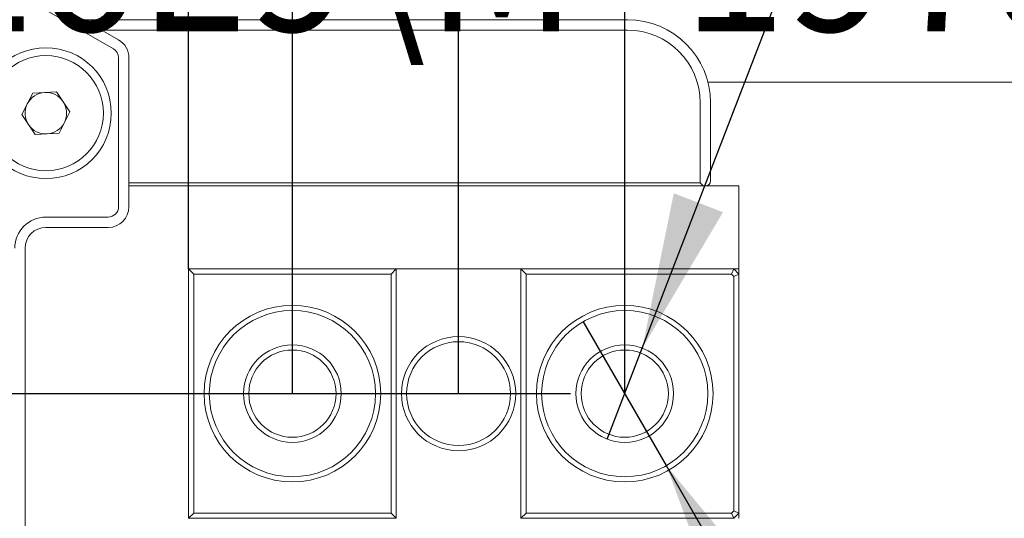
# Model space of a CAD drawing. Units: millimetres. Extents: x 0 to 566, y -1 to 558.
# Drawn here: x 199 to 218, y 72 to 82 of the extents above; entities that cross this region are included whole.
import ezdxf

# ---------------------------------------------------------------- set-up
doc = ezdxf.new("R2010")
doc.units = ezdxf.units.MM
doc.layers.add('图框', color=179, linetype='Continuous')
doc.styles.add('SLDTEXTSTYLE0', font='TXT', dxfattribs={"width": 0.7, "bigfont": 'bigfont'})
doc.styles.add('SLDTEXTSTYLE1', font='TXT', dxfattribs={"width": 0.7})
doc.dimstyles.new('SLDDIMSTYLE1', dxfattribs={"dimtxt": 4, "dimasz": 3, "dimexe": 0, "dimexo": 0.0625, "dimgap": 1, "dimtad": 2, "dimlfac": 2.5, "dimrnd": 1e-09, "dimzin": 12, "dimdsep": 46, "dimtxsty": 'SLDTEXTSTYLE1', "dimsah": 1, "dimcen": 0.09, "dimadec": 0, "dimazin": 3, "dimtfac": 1, "dimtmove": 0, "dimatfit": 0, "dimfxl": 0, "dimfrac": 2, "dimtolj": 1, "dimtzin": 12, "dimarcsym": 0})
doc.dimstyles.new('SLDDIMSTYLE6', dxfattribs={"dimtxt": 4, "dimasz": 3, "dimexe": 0, "dimexo": 0.0625, "dimgap": 1, "dimtad": 0, "dimtih": 1, "dimtoh": 1, "dimlfac": 2.5, "dimrnd": 1e-09, "dimzin": 12, "dimdsep": 46, "dimtxsty": 'SLDTEXTSTYLE1', "dimblk1": 'NONE', "dimsah": 1, "dimcen": 0, "dimadec": 0, "dimazin": 3, "dimtfac": 1, "dimtmove": 0, "dimatfit": 3, "dimldrblk": 'NONE', "dimfxl": 0, "dimfrac": 2, "dimtolj": 1, "dimtzin": 12, "dimarcsym": 0})
doc.dimstyles.new('SLDDIMSTYLE7', dxfattribs={"dimtxt": 4, "dimasz": 3, "dimexe": 0, "dimexo": 0.0625, "dimgap": 1, "dimtad": 0, "dimtih": 1, "dimtoh": 1, "dimdec": 3, "dimlfac": 2.5, "dimrnd": 1e-09, "dimzin": 12, "dimdsep": 46, "dimtxsty": 'SLDTEXTSTYLE1', "dimblk1": 'NONE', "dimsah": 1, "dimcen": 0, "dimadec": 0, "dimazin": 3, "dimtol": 1, "dimtp": 0.025, "dimtfac": 1, "dimtdec": 3, "dimtmove": 0, "dimatfit": 3, "dimldrblk": 'NONE', "dimfxl": 0, "dimfrac": 2, "dimtolj": 1, "dimarcsym": 0})

# ---------------------------------------------------------------- blocks, each defined once
blk = doc.blocks.new('SW_NOTE_0')
at = {"layer": '图框', "color": 0, "insert": (0, -21.728), "char_height": 2.645833, "attachment_point": 1, "style": 'SLDTEXTSTYLE0'}
blk.add_mtext('\\M+18AF7\\M+18D48\\M+18DEC\\M+18143\\M+194DB则\\M+18FAB\\M+189EF\\M+1974C\\M+1E6E9\\M+1978E\\M+18D48\\M+18C8F砸伤\\M+18AF7\\M+18AED\\M+188BD\\M+1906C员\\M+19349风险', dxfattribs=at)
blk = doc.blocks.new('_D_18')
at = {"layer": '图框'}
for p, q in [((202.225, 77.01), (202.225, 99.439)), ((204.225, 74.61), (204.225, 99.439)), ((202.225, 96.439), (200.493, 96.439)), ((204.225, 96.439), (202.225, 96.439)), ((204.225, 96.439), (209.225, 96.439))]:
    blk.add_line(p, q, dxfattribs=at)
for points in [[(202.225, 96.439), (199.225, 96.947), (199.225, 95.931)], [(204.225, 96.439), (207.225, 95.931), (207.225, 96.947)]]:
    blk.add_solid(points, dxfattribs=at)
at = {"layer": '图框', "insert": (200.493, 101.596), "char_height": 4, "attachment_point": 1, "style": 'SLDTEXTSTYLE1'}
blk.add_mtext('5', dxfattribs=at)
blk = doc.blocks.new('_D_19')
at = {"layer": '图框'}
for p, q in [((204.225, 74.61), (204.225, 106.847)), ((207.425, 74.61), (207.425, 106.847)), ((204.225, 103.847), (199.225, 103.847)), ((204.225, 103.847), (207.425, 103.847)), ((207.425, 103.847), (212.425, 103.847))]:
    blk.add_line(p, q, dxfattribs=at)
for points in [[(204.225, 103.847), (201.225, 104.355), (201.225, 103.339)], [(207.425, 103.847), (210.425, 103.339), (210.425, 104.355)]]:
    blk.add_solid(points, dxfattribs=at)
at = {"layer": '图框', "insert": (204.533, 109.003), "char_height": 4, "attachment_point": 1, "style": 'SLDTEXTSTYLE1'}
blk.add_mtext('8', dxfattribs=at)
blk = doc.blocks.new('_D_20')
at = {"layer": '图框'}
for p, q in [((204.225, 74.61), (204.225, 112.711)), ((210.625, 74.61), (210.625, 112.711)), ((204.225, 109.711), (199.225, 109.711)), ((210.625, 109.711), (204.225, 109.711)), ((210.625, 109.711), (215.625, 109.711))]:
    blk.add_line(p, q, dxfattribs=at)
for points in [[(204.225, 109.711), (201.225, 110.219), (201.225, 109.203)], [(210.625, 109.711), (213.625, 109.203), (213.625, 110.219)]]:
    blk.add_solid(points, dxfattribs=at)
at = {"layer": '图框', "insert": (205.164, 114.867), "char_height": 4, "attachment_point": 1, "style": 'SLDTEXTSTYLE1'}
blk.add_mtext('16', dxfattribs=at)
blk = doc.blocks.new('SW_SYMBOL_HOLE_DEPTH')
at = {"layer": '图框', "color": 0}
for p, q in [((0, 875), (800, 875)), ((400, 875), (400, 75)), ((100, 555), (400, 75)), ((700, 555), (400, 75))]:
    blk.add_line(p, q, dxfattribs=at)
blk = doc.blocks.new('_D_22')
at = {"layer": '图框'}
for p, q in [((210.963, 75.487), (216.4, 89.574)), ((216.4, 89.574), (245.654, 89.574)), ((210.287, 73.733), (210.963, 75.487))]:
    blk.add_line(p, q, dxfattribs=at)
blk.add_solid([(210.963, 75.487), (212.517, 78.103), (211.57, 78.469)], dxfattribs=at)
at = {"layer": '图框', "xscale": 0.005290909090909091, "yscale": 0.005290909090909091, "zscale": 0.005290909090909091}
blk.add_blockref('SW_SYMBOL_HOLE_DEPTH', (234.589, 90.219), dxfattribs=at)
at = {"layer": '图框', "char_height": 4, "attachment_point": 1, "style": 'SLDTEXTSTYLE1'}
for s, insert in [('3*2-M5', (217.65, 94.73)), ('7.5', (239.349, 94.73))]:
    blk.add_mtext(s, dxfattribs=dict(at, insert=insert))
blk = doc.blocks.new('_NONE')
blk = doc.blocks.new('_D_23')
at = {"layer": '图框'}
for p, q in [((209.825, 75.996), (211.425, 73.225)), ((211.425, 73.225), (219.286, 59.609)), ((219.286, 59.609), (257.537, 59.609))]:
    blk.add_line(p, q, dxfattribs=at)
blk.add_solid([(211.425, 73.225), (212.485, 70.372), (213.365, 70.88)], dxfattribs=at)
at = {"layer": '图框', "xscale": 0.005290909090909091, "yscale": 0.005290909090909091, "zscale": 0.005290909090909091}
blk.add_blockref('SW_SYMBOL_HOLE_DEPTH', (250.277, 60.254), dxfattribs=at)
at = {"layer": '图框', "attachment_point": 1, "style": 'SLDTEXTSTYLE1'}
for s, insert, char_height in [('0.025', (242.852, 66.849), 2.6), ('+', (240.866, 66.849), 2.6), ('3*2-', (220.536, 64.765), 4), ('%%c', (230.931, 64.765), 4), ('8', (235.955, 64.765), 4), ('2', (255.037, 64.765), 4), ('0', (242.852, 63.411), 2.6)]:
    blk.add_mtext(s, dxfattribs=dict(at, insert=insert, char_height=char_height))
blk = doc.blocks.new('SW_CENTERMARKSYMBOL_2')
at = {"layer": '图框', "color": 0}
blk.add_line((2, 0), (17.3, 0), dxfattribs=at)

msp = doc.modelspace()

# ---------------------------------------------------------------- linework, layer by layer
at = {"color": 7, "linetype": 'Continuous', "lineweight": 15}
for p, q in [((199.196328, 82.393649), (200.877675, 81.422923)), ((200.777675, 81.249718), (199.096328, 82.220444)), ((200.342807, 81.81019), (210.677675, 81.81019)), ((210.677675, 81.61019), (200.553319, 81.61019)), ((200.877675, 78.21019), (200.877675, 81.076513)), ((201.077675, 81.076513), (201.077675, 78.21019)), ((258.982772, 80.61019), (212.226868, 80.61019)), ((199.016572, 79.983402), (199.223924, 80.396122)), ((199.223924, 80.396122), (199.685027, 80.422911)), ((199.685027, 80.422911), (199.938777, 80.036978)), ((212.077675, 78.67019), (212.077675, 80.21019)), ((212.277675, 80.21019), (212.277675, 78.71019)), ((199.938777, 80.036978), (199.731425, 79.624257)), ((199.270323, 79.597469), (199.016572, 79.983402)), ((199.731425, 79.624257), (199.270323, 79.597469)), ((201.077675, 78.67019), (212.077675, 78.67019)), ((201.077675, 78.61019), (212.825002, 78.61019)), ((212.077675, 78.67019), (212.137675, 78.61019)), ((212.825002, 77.01019), (212.825002, 78.61019)), ((199.477675, 78.01019), (200.677675, 78.01019)), ((200.677675, 77.81019), (199.477675, 77.81019)), ((199.077675, 77.41019), (199.077675, 71.81019)), ((202.225002, 77.01019), (206.225002, 77.01019)), ((202.225002, 77.01019), (202.325002, 76.91019)), ((202.225002, 72.21019), (202.225002, 77.01019)), ((206.225002, 77.01019), (206.125002, 76.91019)), ((206.225002, 77.01019), (208.625002, 77.01019)), ((206.225002, 77.01019), (206.225002, 72.21019)), ((208.625002, 72.21019), (208.625002, 77.01019)), ((208.725002, 76.91019), (208.625002, 77.01019)), ((208.625002, 77.01019), (212.725002, 77.01019)), ((212.683581, 76.91019), (212.725002, 77.01019)), ((212.725002, 77.01019), (212.825002, 77.01019)), ((212.725002, 77.01019), (212.825002, 76.91019)), ((212.825002, 76.91019), (212.825002, 77.01019)), ((202.325002, 76.91019), (202.325002, 72.31019)), ((206.125002, 76.91019), (202.325002, 76.91019)), ((206.125002, 72.31019), (206.125002, 76.91019)), ((208.725002, 76.91019), (208.725002, 72.31019)), ((212.683581, 76.91019), (208.725002, 76.91019)), ((212.725002, 76.868769), (212.683581, 76.91019)), ((212.725002, 76.868769), (212.825002, 76.91019)), ((212.725002, 72.351611), (212.725002, 76.868769)), ((212.825002, 76.91019), (212.825002, 72.31019)), ((202.225002, 72.21019), (202.325002, 72.31019)), ((202.325002, 72.31019), (206.125002, 72.31019)), ((206.125002, 72.31019), (206.225002, 72.21019)), ((208.625002, 72.21019), (208.725002, 72.31019)), ((208.725002, 72.31019), (212.683581, 72.31019)), ((212.683581, 72.31019), (212.725002, 72.351611)), ((212.683581, 72.31019), (212.725002, 72.21019)), ((212.725002, 72.351611), (212.825002, 72.31019)), ((212.825002, 72.31019), (212.725002, 72.21019)), ((212.825002, 72.21019), (212.825002, 72.31019)), ((206.225002, 72.21019), (202.225002, 72.21019)), ((212.725002, 72.21019), (208.625002, 72.21019))]:
    msp.add_line(p, q, dxfattribs=at)
at = {"color": 7, "linetype": 'Continuous', "lineweight": 15, "flags": 128}
msp.add_lwpolyline([(200.197791, 81.815454), (200.212001, 81.814472), (200.342807, 81.81019)], dxfattribs=at)
at = {"color": 7, "linetype": 'Continuous', "lineweight": 15}
for centre, radius in [((199.477675, 80.01019), 1.26), ((199.477675, 80.01019), 1.108), ((204.225002, 74.61019), 1.7), ((210.625002, 74.61019), 1.7), ((204.225002, 74.61019), 1.6), ((210.625002, 74.61019), 1.6), ((207.425002, 74.61019), 1.1), ((204.225002, 74.61019), 0.94), ((207.425002, 74.61019), 1), ((210.625002, 74.61019), 0.94), ((204.225002, 74.61019), 0.84), ((210.625002, 74.61019), 0.84)]:
    msp.add_circle(centre, radius, dxfattribs=at)
for centre, radius, start, end in [((210.677675, 80.21019), 1.6, 360, 90), ((210.677675, 80.21019), 1.4, 0, 90), ((200.677675, 81.076513), 0.4, 360, 60), ((200.677675, 81.076513), 0.2, 0, 60), ((199.477675, 80.01019), 0.4, 93.3249135, 153.3249135), ((199.477675, 80.01019), 0.4, 33.3249135, 93.3249135), ((199.477675, 80.01019), 0.4, 333.3249135, 33.3249135), ((199.477675, 80.01019), 0.4, 153.3249135, 213.3249135), ((199.477675, 80.01019), 0.4, 273.3249135, 333.3249135), ((199.477675, 80.01019), 0.4, 213.3249135, 273.3249135), ((212.177675, 78.71019), 0.1, 270, 0), ((200.677675, 78.21019), 0.2, 270, 0), ((200.677675, 78.21019), 0.4, 270, 0), ((199.477675, 77.41019), 0.6, 90, 180), ((199.477675, 77.41019), 0.4, 90, 180)]:
    msp.add_arc(centre, radius, start, end, dxfattribs=at)

# ---------------------------------------------------------------- block references
at = {"layer": '图框'}
for name, p in [('SW_NOTE_0', (50.858833, 105.960533)), ('SW_CENTERMARKSYMBOL_2', (192.277675, 74.61019))]:
    msp.add_blockref(name, p, dxfattribs=at)

# ---------------------------------------------------------------- dimensions: what is measured, and where the dimension line sits
for base, p1, p2, picture, middle in [((204.225002, 109.710767), (210.625002, 74.61019), (204.225002, 74.61019), '_D_20', (207.425002, 109.710767)), ((207.425002, 103.846594), (204.225002, 74.61019), (207.425002, 74.61019), '_D_19', (205.825002, 103.846594)), ((202.225002, 96.439393), (204.225002, 74.61019), (202.225002, 77.01019), '_D_18', (201.793393, 96.439393))]:
    dim = msp.add_linear_dim(base=base, p1=p1, p2=p2, dimstyle='SLDDIMSTYLE1', dxfattribs=at)
    dim.commit()
    dim.dimension.update_dxf_attribs({"geometry": picture, "text_midpoint": middle, "dimtype": 160})
dim = msp.add_diameter_dim_2p(p1=(210.286571, 73.733227), p2=(210.963433, 75.487153), text='3*2-M5{\\fGDT;x}7.5', dimstyle='SLDDIMSTYLE6', override={"dimpost": '<>'}, dxfattribs=at)
dim.commit()
dim.dimension.update_dxf_attribs({"geometry": '_D_22', "text_midpoint": (231.651955, 92.324039), "dimtype": 163})
dim = msp.add_diameter_dim_2p(p1=(209.825002, 75.995831), p2=(211.425002, 73.224549), text='3*2-<>{\\fGDT;x}2', dimstyle='SLDDIMSTYLE7', dxfattribs=at)
dim.commit()
dim.dimension.update_dxf_attribs({"geometry": '_D_23', "text_midpoint": (239.036423, 63.271983), "dimtype": 163})

doc.saveas('drawing.dxf')
